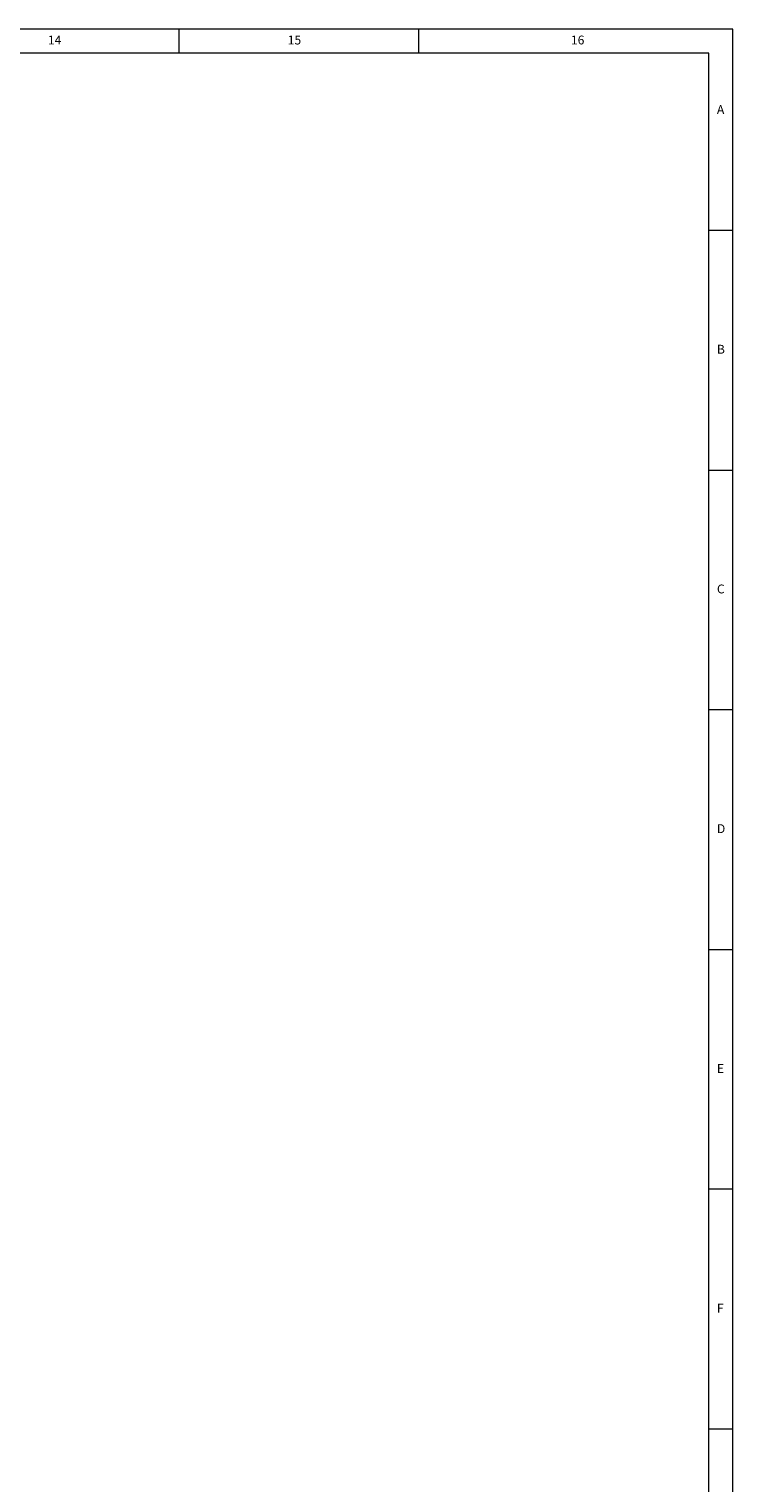
# Model space of a CAD drawing. Units: millimetres. Extents: x 10 to 1672, y 10 to 1178.
# Drawn here: x 1379 to 1672, y 572 to 1178 of the extents above; entities that cross this region are included whole.
import ezdxf

# ---------------------------------------------------------------- set-up
doc = ezdxf.new("R2010")
doc.units = ezdxf.units.MM
doc.header["$LTSCALE"] = 2
doc.linetypes.add('SLD-Durchgehend', pattern=[0])
doc.layers.add('FORMAT', color=7, linetype='SLD-Durchgehend', lineweight=15)
doc.styles.add('SLDTEXTSTYLE1', font='GOTHIC.TTF', dxfattribs={"width": 0.913})

msp = doc.modelspace()

# ---------------------------------------------------------------- linework, layer by layer
at = {"layer": 'FORMAT'}
for p, q in [((1672, 1178), (10, 1178)), ((1441, 1178), (1441, 1168)), ((1541, 1168), (1541, 1178)), ((1672, 10), (1672, 1178)), ((1662, 1168), (20, 1168)), ((1662, 20), (1662, 1168)), ((1672, 1094), (1662, 1094)), ((1662, 994), (1672, 994)), ((1672, 894), (1662, 894)), ((1662, 794), (1672, 794)), ((1672, 694), (1662, 694)), ((1672, 594), (1662, 594))]:
    msp.add_line(p, q, dxfattribs=at)

# ---------------------------------------------------------------- texts
at = {"layer": 'FORMAT', "attachment_point": 1, "style": 'SLDTEXTSTYLE1'}
for s, insert, char_height in [('14', (1386.3541667, 1175.2926352), 3.70416667), ('15', (1486.3541667, 1175.2926352), 3.70416667), ('16', (1604.4583044, 1175.2926352), 3.70416667), ('A', (1665.3333033, 1146.2926212), 3.7041667), ('B', (1665.3333033, 1046.2926212), 3.7041667), ('C', (1665.3333033, 946.2926212), 3.7041667), ('D', (1665.3333033, 846.2926212), 3.7041667), ('E', (1665.3333033, 746.2926212), 3.7041667), ('F', (1665.3333033, 646.2926212), 3.7041667)]:
    msp.add_mtext(s, dxfattribs=dict(at, insert=insert, char_height=char_height))

doc.saveas('drawing.dxf')
